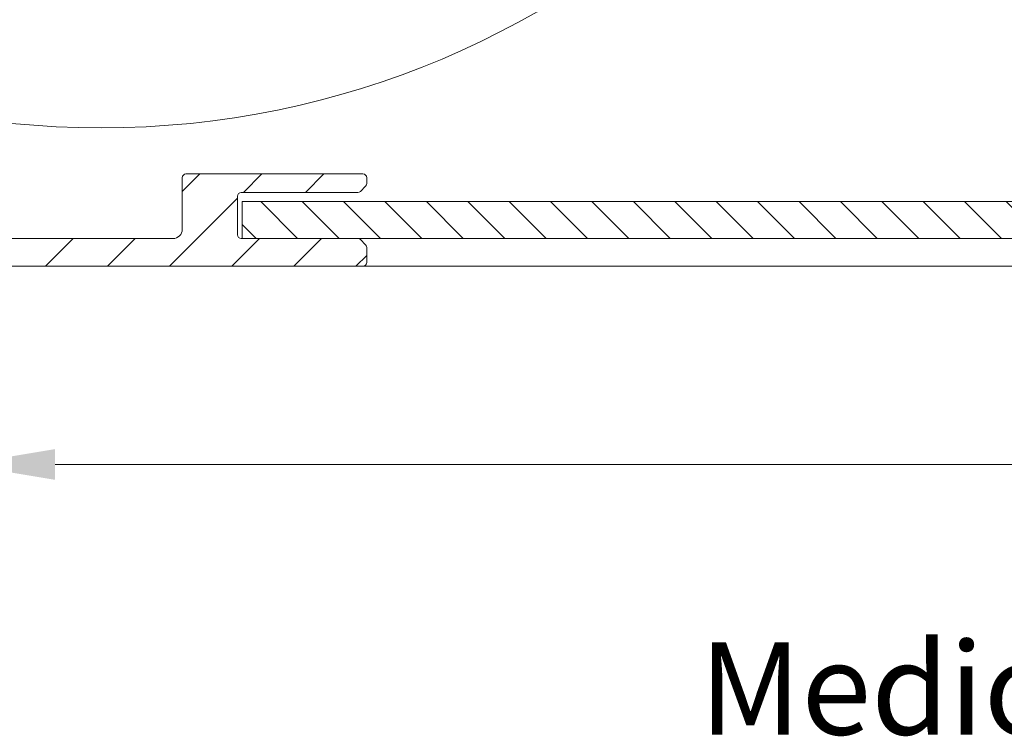
# Model space of a CAD drawing. Units: millimetres. Extents: x 3557 to 6177, y -181 to 2295.
# Drawn here: x 4170 to 4223, y 2085 to 2124 of the extents above; entities that cross this region are included whole.
import ezdxf

# ---------------------------------------------------------------- set-up
doc = ezdxf.new("R2010")
doc.units = ezdxf.units.MM
doc.layers.get('Defpoints').update_dxf_attribs({"lineweight": 9})
for name, color, linetype, lineweight in [('ALUMINIUM', 250, 'Continuous', 9), ('Bemating', 250, 'Continuous', 9), ('Duco Rooster', 5, 'Continuous', 9), ('KS-profiel', 252, 'Continuous', 9), ('Subtekst', 8, 'Continuous', 9)]:
    doc.layers.add(name, color=color, linetype=linetype, lineweight=lineweight)
doc.styles.get("Standard").update_dxf_attribs({"font": 'arial.ttf'})
doc.dimstyles.new('schaal 1-5', dxfattribs={"dimtxt": 5, "dimasz": 5, "dimexe": 1, "dimexo": 0, "dimgap": 1, "dimtad": 1, "dimdec": 0, "dimdsep": 46, "dimtxsty": 'Standard', "dimcen": 0, "dimclrt": 256, "dimadec": 1, "dimazin": 0, "dimtfac": 1, "dimtdec": 0, "dimtofl": 0, "dimtmove": 1, "dimatfit": 3, "dimfxl": 0, "dimtolj": 1, "dimtzin": 0, "dimlwd": -1, "dimlwe": -1, "dimarcsym": 0})

# ---------------------------------------------------------------- blocks, each defined once
blk = doc.blocks.new('*D204')
at = {"layer": 'Bemating', "color": 0, "transparency": 16777216}
for p, q in [((4301.662023096964, 2111.181108424426), (4301.662023096964, 2098.686507087593)), ((4166.462023096721, 2100.431108424375), (4166.462023096721, 2098.686507087593)), ((4171.462023096721, 2099.686507087593), (4296.662023096964, 2099.686507087593))]:
    blk.add_line(p, q, dxfattribs=at)
for points in [[(4171.462023096721, 2100.519840420927), (4171.462023096721, 2098.85317375426), (4166.462023096721, 2099.686507087593)], [(4296.662023096964, 2100.519840420927), (4296.662023096964, 2098.85317375426), (4301.662023096964, 2099.686507087593)]]:
    blk.add_solid(points, dxfattribs=at)
at = {"layer": 'Defpoints', "color": 0, "transparency": 16777216}
for p in [(4301.662023096964, 2111.181108424426), (4166.462023096721, 2100.431108424375), (4301.662023096964, 2099.686507087593)]:
    blk.add_point(p, dxfattribs=at)
at = {"layer": 'Bemating', "lineweight": -3, "transparency": 16777216, "insert": (4234.062023096842, 2103.241077346802), "char_height": 5, "attachment_point": 5}
blk.add_mtext('\\A1;135', dxfattribs=at)

msp = doc.modelspace()

# ---------------------------------------------------------------- hatches: boundary and pattern name
at = {"layer": 'ALUMINIUM'}
h = msp.add_hatch(dxfattribs=at)
h.set_pattern_fill('ANSI31', color=256, scale=0.75, style=0)
h.set_pattern_definition([(45, (-384.9775880452689, 100.4150010978342), (-1.683798022700466, 1.683798022700466), [])])
edge = h.paths.add_edge_path()
edge.add_arc((4161.462023096913, 2108.9311084228), 1.499999999981535, -42.39963479470521, 233.2436729672751, ccw=False)
edge.add_arc((4163.049825988716, 2107.48126370383), 0.6501552810013032, 137.6003652043589, 270.0000000000801)
edge.add_line((4163.049825988717, 2106.83110842283), (4163.382960368117, 2106.83110842283))
edge.add_arc((4163.382960368117, 2107.33110842283), 0.4999999999997726, 270, 320.2081805004013)
edge.add_arc((4161.462023097089, 2108.931108422892), 2.999999999885764, 320.2081804970469, 338.2132106983642)
edge.add_arc((4164.062023096917, 2107.891877938229), 0.199999999999868, 338.2132107018529, 360.0000000001954)
edge.add_line((4164.262023096917, 2107.891877938229), (4164.262023096916, 2109.970338907329))
edge.add_arc((4164.062023096804, 2109.970338907351), 0.2000000001116859, 359.9999999936165, 381.7867892919381)
edge.add_arc((4161.462023097003, 2108.931108424371), 2.999999999347646, 21.78678927156392, 23.96948229106361)
edge.add_arc((4164.386061400417, 2110.231108422829), 0.1999999999995729, 90, 203.9694823178711, ccw=False)
edge.add_line((4164.386061400417, 2110.43110842283), (4188.162023096917, 2110.43110842283))
edge.add_arc((4188.162023096917, 2110.631108422829), 0.1999999999998181, 270.0000000002605, 360)
edge.add_line((4188.362023096917, 2110.631108422829), (4188.362023096916, 2111.448265710329))
edge.add_arc((4188.162023096943, 2111.448265710267), 0.1999999999734428, 1.804315948815115e-08, 45.00000001805527)
edge.add_line((4188.303444453117, 2111.589687066529), (4188.020601740673, 2111.872529779048))
edge.add_arc((4187.879180384416, 2111.731108422829), 0.2000000000001302, 44.99999999221598, 89.99999999973946)
edge.add_line((4187.879180384417, 2111.93110842283), (4181.562023096917, 2111.93110842283))
edge.add_arc((4181.562023096917, 2112.131108422829), 0.2000000000002728, 180.0000000000651, 270, ccw=False)
edge.add_line((4181.362023096916, 2112.131108422829), (4181.362023096917, 2114.231108422829))
edge.add_arc((4181.562023096918, 2114.231108422829), 0.2000000000007276, 90.00000000026063, 180, ccw=False)
edge.add_line((4181.562023096917, 2114.43110842283), (4187.879180384434, 2114.43110842283))
edge.add_arc((4187.879180384434, 2114.631108422829), 0.1999999999995907, 270, 315.0000000017042)
edge.add_line((4188.020601740675, 2114.489687066596), (4188.303444453154, 2114.772529779091))
edge.add_arc((4188.162023096917, 2114.91395113533), 0.1999999999999695, 314.9999999997236, 359.9999999998046)
edge.add_line((4188.362023096917, 2114.91395113533), (4188.362023096917, 2115.23110842283))
edge.add_arc((4188.162023096917, 2115.231108422829), 0.2000000000007276, 0, 89.99999999973946)
edge.add_line((4188.162023096917, 2115.43110842283), (4178.562023096917, 2115.431108422829))
edge.add_arc((4178.562023096918, 2115.231108422829), 0.1999999999998181, 90.00000000026056, 180)
edge.add_line((4178.362023096917, 2115.231108422829), (4178.362023096917, 2112.43110842283))
edge.add_arc((4177.862023096917, 2112.43110842283), 0.5, -90, 0, ccw=False)
edge.add_line((4177.862023096917, 2111.93110842283), (4161.462023096917, 2111.93110842283))
edge.add_arc((4161.462023096917, 2108.93110842283), 2.999999999999773, 90, 120.0000000000038)
edge.add_arc((4159.862023096915, 2111.702389714934), 0.1999999999963032, 186.1453352686983, 300.0000000013335, ccw=False)
edge.add_arc((4158.271217414589, 2111.531108422847), 1.399999999983232, 6.145335266081189, 89.99999999884614)
edge.add_line((4158.271217414617, 2112.931108422829), (4157.562023096917, 2112.93110842283))
edge.add_arc((4157.562023096917, 2111.531108422831), 1.399999999999636, 90, 180.0000000000186)
edge.add_line((4156.162023096917, 2111.531108422829), (4156.162023096917, 2111.031108422829))
edge.add_arc((4156.662023096917, 2111.031108422829), 0.5, 180, 270)
edge.add_line((4156.662023096917, 2110.531108422829), (4157.162023096917, 2110.531108422829))
edge.add_arc((4157.162023096917, 2110.731108422829), 0.2000000000000455, 270.0000000002605, 360)
edge.add_line((4157.362023096917, 2110.731108422829), (4157.362023096917, 2111.531108422829))
edge.add_arc((4157.562023096918, 2111.53110842283), 0.2000000000007276, 90.00000000026063, 180.0000000000651, ccw=False)
edge.add_line((4157.562023096917, 2111.731108422829), (4158.362023096917, 2111.731108422829))
edge.add_arc((4158.362023096917, 2111.53110842283), 0.1999999999998181, -6.508571459562518e-11, 90, ccw=False)
edge.add_line((4158.562023096917, 2111.531108422829), (4158.562023096917, 2106.331108422829))
edge.add_arc((4158.362023096917, 2106.33110842283), 0.1999999999998181, -90, 0, ccw=False)
edge.add_line((4158.362023096917, 2106.131108422829), (4157.562023096917, 2106.131108422829))
edge.add_arc((4157.562023096918, 2106.33110842283), 0.2000000000000455, 180, 269.99999999973943, ccw=False)
edge.add_line((4157.362023096917, 2106.33110842283), (4157.362023096917, 2107.13110842283))
edge.add_arc((4157.162023096917, 2107.131108422829), 0.2000000000007276, 359.9999999999349, 449.9999999997394)
edge.add_line((4157.162023096917, 2107.33110842283), (4156.662023096917, 2107.33110842283))
edge.add_arc((4156.662023096917, 2106.83110842283), 0.5, 90, 180)
edge.add_line((4156.162023096917, 2106.83110842283), (4156.162023096917, 2106.33110842283))
edge.add_arc((4157.562023096917, 2106.33110842283), 1.399999999999636, 180, 270)
edge.add_line((4157.562023096917, 2104.93110842283), (4158.262023096917, 2104.93110842283))
edge.add_arc((4158.262023096917, 2104.731108422829), 0.2000000000000455, 0, 90, ccw=False)
edge.add_line((4158.462023096917, 2104.731108422829), (4158.462023096917, 2103.93110842283))
edge.add_arc((4160.462023096917, 2103.93110842283), 2, 180, 270)
edge.add_line((4160.462023096917, 2101.93110842283), (4161.002496953617, 2101.93110842283))
edge.add_arc((4161.002496953617, 2104.431108422828), 2.499999999999545, 270, 310.0000000000113)
edge.add_line((4162.609465977834, 2102.515997315032), (4163.194113804218, 2103.006575090429))
edge.add_arc((4162.712023096935, 2103.581108422799), 0.7500000000346384, 309.9999999995466, 489.9999999995354)
edge.add_line((4162.229932389652, 2104.155641755169), (4161.645284563318, 2103.66506397973))
edge.add_arc((4161.002496953598, 2104.431108422858), 1.000000000028363, 270.0000000010943, 310.00000000110634, ccw=False)
edge.add_line((4161.002496953617, 2103.43110842283), (4160.462023096917, 2103.43110842283))
edge.add_arc((4160.462023096917, 2103.93110842283), 0.5, 180, 270, ccw=False)
edge.add_line((4159.962023096917, 2103.93110842283), (4159.962023096917, 2106.27944237293))
edge.add_arc((4160.162023096917, 2106.279442372928), 0.1999999999998181, 149.9999999994871, 179.999999999544, ccw=False)
edge.add_line((4159.988818016161, 2106.379442372929), (4160.617925946118, 2107.469089271129))
edge.add_arc((4160.44472086534, 2107.569089271103), 0.2000000000048203, 330.0000000095523, 413.2436729791513)
edge = h.paths.add_edge_path()
edge.add_arc((4103.962023096999, 2213.580735287731), 2.999999999995438, 179.9999999997134, 185.7105931372093, ccw=False)
edge.add_line((4100.962023097003, 2213.580735287746), (4100.962023097003, 2214.731108424347))
edge.add_arc((4100.762023097002, 2214.731108424347), 0.2000000000007276, 0, 90)
edge.add_line((4100.762023097002, 2214.931108424346), (4099.662023097003, 2214.931108424346))
edge.add_arc((4099.662023097004, 2214.731108424347), 0.1999999999998181, 90.00000000026056, 180.0000000001303)
edge.add_line((4099.462023097003, 2214.731108424347), (4099.462023097003, 2213.679396015247))
edge.add_arc((4096.462023097091, 2213.679396015234), 2.999999999911779, -9.462322207751527, 2.518731889722403e-10, ccw=False)
edge.add_line((4099.421204868503, 2213.186199053346), (4098.989876464169, 2210.598228626885))
edge.add_arc((4098.792597679403, 2210.631108424346), 0.1999999999997591, 270, 350.5376777920601, ccw=False)
edge.add_line((4098.792597679403, 2210.431108424346), (4098.162023097003, 2210.431108424346))
edge.add_arc((4098.162023097004, 2210.631108424346), 0.1999999999998181, 180, 269.99999999973943, ccw=False)
edge.add_line((4097.962023097003, 2210.631108424346), (4097.962023097003, 2230.231108424347))
edge.add_arc((4098.162023097004, 2230.231108424347), 0.2000000000007276, 90.00000000026063, 180.0000000001303, ccw=False)
edge.add_line((4098.162023097003, 2230.431108424346), (4148.162023097003, 2230.431108424346))
edge.add_arc((4148.162023097002, 2230.231108424347), 0.1999999999998181, -1.3028511602897197e-10, 89.99999999973949, ccw=False)
edge.add_line((4148.362023097003, 2230.231108424347), (4148.362023097003, 2229.413951136847))
edge.add_arc((4148.162023097003, 2229.413951136846), 0.1999999999998181, -44.999999999907914, 1.3028511602897197e-10, ccw=False)
edge.add_line((4148.30344445324, 2229.272529780608), (4148.02060174076, 2228.989687068112))
edge.add_arc((4147.879180384518, 2229.131108424346), 0.200000000000291, 270.00000000026057, 315.0000000018424, ccw=False)
edge.add_line((4147.879180384519, 2228.931108424345), (4141.562023097002, 2228.931108424346))
edge.add_arc((4141.562023097002, 2228.731108424347), 0.2000000000002728, 90, 180)
edge.add_line((4141.362023097002, 2228.731108424347), (4141.362023097003, 2226.631108424346))
edge.add_arc((4141.562023097003, 2226.631108424346), 0.2000000000007276, 180, 269.9999999997394)
edge.add_line((4141.562023097003, 2226.431108424346), (4147.879180384603, 2226.431108424347))
edge.add_arc((4147.879180384603, 2226.231108424347), 0.2000000000007276, 45.00000000267153, 90, ccw=False)
edge.add_line((4148.020601740835, 2226.37252978059), (4148.303444453303, 2226.089687068146))
edge.add_arc((4148.162023097078, 2225.948265712004), 0.1999999999240825, -1.6545016023883363e-08, 44.99999998332652, ccw=False)
edge.add_line((4148.362023097003, 2225.948265711946), (4148.362023097002, 2225.631108424346))
edge.add_arc((4148.162023097002, 2225.631108424346), 0.1999999999998181, -90, 1.3028511602897197e-10, ccw=False)
edge.add_line((4148.162023097002, 2225.431108424346), (4138.562023097003, 2225.431108424346))
edge.add_arc((4138.562023097003, 2225.631108424346), 0.1999999999998181, 180, 269.99999999973943, ccw=False)
edge.add_line((4138.362023097003, 2225.631108424346), (4138.362023097003, 2228.731108424347))
edge.add_arc((4138.162023097002, 2228.731108424347), 0.2000000000007276, 359.9999999998697, 449.9999999997394)
edge.add_line((4138.162023097003, 2228.931108424346), (4125.200204288702, 2228.931108424346))
edge.add_arc((4125.200204288702, 2228.431108424347), 0.4999999999995453, 90, 221.0823331405702)
edge.add_arc((4122.562023097028, 2226.131108424408), 2.999999999974523, -1.172509200841887e-09, 41.08233313931942, ccw=False)
edge.add_line((4125.562023097003, 2226.131108424346), (4125.562023097003, 2225.931108424346))
edge.add_arc((4126.562023097003, 2225.931108424346), 1, 180, 315)
edge.add_line((4127.269129878189, 2225.22400164316), (4128.079790050003, 2226.034661814946))
edge.add_arc((4128.433343440603, 2225.681108424376), 0.49999999998883, 61.000000002423576, 135.0000000024688, ccw=False)
edge.add_line((4128.675748250703, 2226.118418277946), (4128.7824835787, 2226.059253919558))
edge.add_arc((4128.394635882509, 2225.359558153801), 0.8000000000360185, -44.999999998065505, 61.000000001937224, ccw=False)
edge.add_line((4128.960321307502, 2224.793872728846), (4128.329790049969, 2224.16334147138))
edge.add_arc((4126.562023097015, 2225.931108424333), 2.499999999982093, 224.7249131549248, 315.0000000000074, ccw=False)
edge.add_arc((4124.643690487703, 2224.031108424346), 0.1999999999997522, 44.72491315491163, 90)
edge.add_line((4124.643690487703, 2224.231108424347), (4123.587023097003, 2224.231108424347))
edge.add_arc((4123.587023097003, 2224.431108424347), 0.2000000000007276, 180.0000000001303, 270, ccw=False)
edge.add_line((4123.387023097002, 2224.431108424346), (4123.387023097003, 2224.774872825346))
edge.add_arc((4123.587023096999, 2224.774872825346), 0.1999999999961801, 127.08083558794121, 180, ccw=False)
edge.add_arc((4122.562023097003, 2226.13110842435), 1.500000000001965, 307.0808355879929, 592.9191644118716)
edge.add_arc((4121.537023097003, 2224.774872825345), 0.2000000000001141, 2.6062707547680475e-10, 52.91916441219291, ccw=False)
edge.add_line((4121.737023097003, 2224.774872825346), (4121.737023097003, 2224.431108424346))
edge.add_arc((4121.537023097002, 2224.431108424346), 0.2000000000007276, -89.99999999973937, 0, ccw=False)
edge.add_line((4121.537023097003, 2224.231108424347), (4120.337163550902, 2224.231108424347))
edge.add_arc((4120.337163550887, 2224.431108424373), 0.2000000000271029, 217.3831984220454, 270.0000000041688, ccw=False)
edge.add_arc((4122.562023097028, 2226.131108424313), 3.000000000000033, 138.9176668586961, 217.3831984170852, ccw=False)
edge.add_arc((4119.923841905403, 2228.431108424346), 0.5000000000002275, 318.9176668595376, 450)
edge.add_line((4119.923841905403, 2228.931108424346), (4099.662023097003, 2228.931108424346))
edge.add_arc((4099.662023097004, 2228.731108424347), 0.1999999999998181, 90.00000000026056, 180.0000000001303)
edge.add_line((4099.462023097003, 2228.731108424347), (4099.462023097003, 2216.631108424346))
edge.add_arc((4099.662023097004, 2216.631108424346), 0.2000000000007276, 180, 269.9999999997394)
edge.add_line((4099.662023097003, 2216.431108424346), (4101.444539865442, 2216.431108424346))
edge.add_arc((4101.444539865445, 2216.631108424348), 0.2000000000020918, 269.9999999992183, 363.3878160665193)
edge.add_arc((4104.638947599286, 2216.820209534095), 2.999999999955466, -37.38319841795101, 183.3878160674348, ccw=False)
edge.add_arc((4106.86380714538, 2215.120209534122), 0.1999999999995077, 270.0000000005211, 322.61680158069703, ccw=False)
edge.add_line((4106.863807145382, 2214.920209534122), (4105.663947599304, 2214.920209534122))
edge.add_arc((4105.663947599305, 2215.120209534123), 0.1999999999998181, 180, 269.99999999973943, ccw=False)
edge.add_line((4105.463947599304, 2215.120209534123), (4105.463947599304, 2215.463973935123))
edge.add_arc((4105.663947599302, 2215.463973935122), 0.1999999999979991, 127.080835587992, 179.9999999998697, ccw=False)
edge.add_arc((4104.638947599306, 2216.820209534126), 1.500000000001417, 307.0808355879652, 592.9191644118716)
edge.add_arc((4103.613947599305, 2215.463973935123), 0.1999999999999369, -1.3028511602897197e-10, 52.91916441182792, ccw=False)
edge.add_line((4103.813947599305, 2215.463973935122), (4103.813947599305, 2215.120209534122))
edge.add_arc((4103.613947599304, 2215.120209534123), 0.2000000000007276, -89.99999999973937, 0, ccw=False)
edge.add_line((4103.613947599305, 2214.920209534122), (4102.362023097003, 2214.920209534122))
edge.add_arc((4102.362023097003, 2214.720209534124), 0.1999999999998181, 90, 180)
edge.add_line((4102.162023097003, 2214.720209534124), (4102.162023097003, 2210.631108424346))
edge.add_arc((4101.962023097003, 2210.631108424346), 0.1999999999998181, -90, 0, ccw=False)
edge.add_line((4101.962023097003, 2210.431108424346), (4101.443020609502, 2210.431108424346))
edge.add_arc((4101.443020609476, 2210.63110842438), 0.2000000000334694, 185.7105931450181, 270.00000000755597, ccw=False)
edge.add_line((4101.244013171403, 2210.611207680546), (4100.976911526372, 2213.282224130684))
edge = h.paths.add_edge_path()
edge.add_arc((4161.012023096751, 2104.6811084244), 0.7499999999926182, 118.0714007099476, 299.0200049921186)
edge.add_line((4161.375859321822, 2104.025270638575), (4162.298186871679, 2104.536946210224))
edge.add_arc((4162.662023096723, 2103.881108424375), 0.7500000000003871, 90.00000000006952, 119.0200049894635, ccw=False)
edge.add_line((4162.662023096722, 2104.631108424375), (4164.262023096722, 2104.631108424375))
edge.add_arc((4164.262023096722, 2104.431108424375), 0.2000000000000455, 0, 90, ccw=False)
edge.add_line((4164.462023096722, 2104.431108424375), (4164.462023096722, 2095.946793849275))
edge.add_arc((4164.662023096696, 2095.94679384934), 0.1999999999734428, 180.000000018434, 225.0000000184698)
edge.add_line((4164.520601740523, 2095.805372493076), (4164.753444452959, 2095.572529780613))
edge.add_arc((4164.612023096772, 2095.431108424363), 0.1999999999737627, -44.99999998724161, 45.00000001266642, ccw=False)
edge.add_line((4164.753444453022, 2095.289687068176), (4164.520601740484, 2095.056844355713))
edge.add_arc((4164.662023096722, 2094.915422999477), 0.1999999999996479, 135.0000000001843, 180.0000000001303)
edge.add_line((4164.462023096722, 2094.915422999476), (4164.462023096722, 2090.631108424375))
edge.add_arc((4164.662023096722, 2090.631108424375), 0.1999999999998181, 179.9999999999349, 270)
edge.add_line((4164.662023096722, 2090.431108424375), (4166.262023096722, 2090.431108424375))
edge.add_arc((4166.262023096722, 2090.631108424375), 0.1999999999998181, 270, 360.0000000000651)
edge.add_line((4166.462023096722, 2090.631108424375), (4166.462023096722, 2110.231108424376))
edge.add_arc((4166.262023096722, 2110.231108424376), 0.1999999999998181, 359.9999999999349, 450)
edge.add_line((4166.262023096722, 2110.431108424375), (4164.662023096722, 2110.431108424375))
edge.add_arc((4164.662023096722, 2110.231108424376), 0.1999999999998181, 90, 180.0000000000651)
edge.add_line((4164.462023096722, 2110.231108424376), (4164.462023096722, 2106.331108424376))
edge.add_arc((4164.262023096722, 2106.331108424376), 0.1999999999998181, -90, 0, ccw=False)
edge.add_line((4164.262023096722, 2106.131108424375), (4162.662023096722, 2106.131108424375))
edge.add_arc((4162.662023096906, 2103.881108424392), 2.249999999984084, 90.00000000467834, 94.68241686697823)
edge.add_arc((4162.462023096722, 2106.322931513776), 0.2000000000001018, 180, 274.682416862423, ccw=False)
edge.add_line((4162.262023096722, 2106.322931513776), (4162.262023096722, 2109.381108424376))
edge.add_arc((4161.512023096722, 2109.381108424375), 0.75, 0, 180)
edge.add_line((4160.762023096722, 2109.381108424375), (4160.762023096722, 2105.517860606975))
edge.add_arc((4160.562023096722, 2105.517860606975), 0.2000000000007276, 299.02000498954874, 359.99999999993486, ccw=False)
edge.add_line((4129.362639041158, 2218.642520618481), (4131.005009692483, 2218.018560751168))
edge.add_line((4120.483948012658, 2195.272265043881), (4122.126318663983, 2194.648305176568))
edge = h.paths.add_edge_path()
edge.add_line((4129.415832313412, 2218.622311741105), (4131.005009692451, 2218.018560751179))
edge.add_line((4131.005009692451, 2218.018560751179), (4132.324747286807, 2221.492339123763))
edge.add_arc((4129.520316617882, 2222.557782047158), 2.999999999971187, 339.1975067665476, 385.0000000002714)
edge.add_line((4132.239239978959, 2223.82563683238), (4130.518566938025, 2227.515632076726))
edge.add_arc((4130.337305380617, 2227.431108424381), 0.1999999999997082, 24.99999999922685, 90)
edge.add_line((4130.337305380617, 2227.631108424381), (4127.437759028358, 2227.631108424381))
edge.add_arc((4127.437759028347, 2227.131108424377), 0.500000000004018, 89.99999999864514, 134.9999999987104)
edge.add_line((4127.084205637759, 2227.48466181498), (4125.908469706465, 2226.308925883674))
edge.add_arc((4126.26202309706, 2225.955372493081), 0.5000000000008185, 135.0000000000737, 180)
edge.add_line((4125.762023097059, 2225.955372493081), (4125.762023097058, 2225.831108424381))
edge.add_arc((4126.562023097043, 2225.831108424345), 0.7999999999858405, 179.9999999974271, 314.9999999975128)
edge.add_line((4127.127708521958, 2225.26542299938), (4127.938368693728, 2226.07608317121))
edge.add_arc((4128.433343440559, 2225.581108424381), 0.7000000000001636, 90, 135.0000000000263, ccw=False)
edge.add_line((4128.433343440559, 2226.28110842438), (4128.899957178659, 2226.28110842438))
edge.add_arc((4128.899957178595, 2225.78110842436), 0.500000000020501, 24.999999992647986, 89.9999999927046, ccw=False)
edge.add_line((4129.353111072159, 2225.992417555181), (4130.395012716469, 2223.758052268402))
edge.add_arc((4127.676089355406, 2222.49019748313), 2.999999999978593, -20.802493232453685, 25.000000001262322, ccw=False)
edge.add_line((4130.480520024358, 2221.424754559781), (4129.415832313412, 2218.622311741106))
edge = h.paths.add_edge_path()
edge.add_line((4122.126318663991, 2194.648305176564), (4120.537141284937, 2195.252056166496))
edge.add_line((4120.537141284937, 2195.252056166496), (4118.105440606497, 2188.851397989087))
edge.add_arc((4120.16202309706, 2188.070073178579), 2.200000000001588, 159.1975067662877, 179.9999999999645)
edge.add_line((4117.962023097059, 2188.07007317858), (4117.962023097059, 2102.131108424381))
edge.add_arc((4118.162023097058, 2102.131108424381), 0.1999999999999318, 180, 270)
edge.add_line((4118.162023097058, 2101.93110842438), (4119.462023097059, 2101.93110842438))
edge.add_arc((4119.462023097058, 2102.131108424381), 0.2000000000003865, 270.0000000002605, 359.9999999998697)
edge.add_line((4119.662023097058, 2102.131108424381), (4119.662023097058, 2106.131108424381))
edge.add_arc((4120.162023097059, 2106.131108424379), 0.5000000000007276, 53.130102354046585, 179.9999999998437, ccw=False)
edge.add_arc((4122.262023097102, 2108.931108424347), 2.999999999999485, 233.1301023531641, 311.0144996646536)
edge.add_arc((4124.362023097058, 2106.51656913078), 0.200000000000309, 1.3028511602897197e-10, 131.0144996655079, ccw=False)
edge.add_line((4124.562023097059, 2106.516569130781), (4124.562023097059, 2106.331108424381))
edge.add_arc((4125.962023097059, 2106.331108424381), 1.39999999999975, 180, 270)
edge.add_line((4125.962023097059, 2104.93110842438), (4126.662023097058, 2104.93110842438))
edge.add_arc((4126.662023097059, 2106.331108424381), 1.400000000000091, 269.9999999999628, 359.9999999999814)
edge.add_line((4128.062023097059, 2106.331108424381), (4128.062023097059, 2106.831108424381))
edge.add_arc((4127.562023097059, 2106.831108424381), 0.4999999999999999, 0, 90)
edge.add_line((4127.562023097059, 2107.331108424381), (4127.262023097059, 2107.331108424381))
edge.add_arc((4127.262023097058, 2107.131108424381), 0.1999999999992497, 89.99999999973946, 180.0000000001303)
edge.add_line((4127.062023097059, 2107.131108424381), (4127.062023097058, 2106.331108424381))
edge.add_arc((4126.862023097057, 2106.331108424381), 0.2000000000002728, 270.00000000026057, 359.9999999998697, ccw=False)
edge.add_line((4126.862023097058, 2106.131108424381), (4126.062023097059, 2106.131108424381))
edge.add_arc((4126.062023097058, 2106.331108424381), 0.2000000000000455, 180.0000000000651, 270.00000000026057, ccw=False)
edge.add_line((4125.862023097058, 2106.331108424381), (4125.862023097059, 2111.53110842438))
edge.add_arc((4126.06202309706, 2111.53110842438), 0.2000000000002728, 90.00000000026063, 179.9999999999349, ccw=False)
edge.add_line((4126.062023097059, 2111.731108424381), (4126.862023097058, 2111.731108424381))
edge.add_arc((4126.862023097058, 2111.53110842438), 0.2000000000005002, 1.3028511602897197e-10, 90, ccw=False)
edge.add_line((4127.062023097059, 2111.53110842438), (4127.062023097058, 2110.73110842438))
edge.add_arc((4127.262023097059, 2110.731108424381), 0.2000000000006139, 180.0000000001954, 270)
edge.add_line((4127.262023097059, 2110.53110842438), (4127.562023097059, 2110.53110842438))
edge.add_arc((4127.562023097059, 2111.03110842438), 0.4999999999999999, 270, 360)
edge.add_line((4128.062023097059, 2111.03110842438), (4128.062023097059, 2111.53110842438))
edge.add_arc((4126.662023097059, 2111.53110842438), 1.399999999999977, 0, 90.00000000003722)
edge.add_line((4126.662023097058, 2112.93110842438), (4125.962023097059, 2112.93110842438))
edge.add_arc((4125.962023097059, 2111.53110842438), 1.39999999999975, 90, 180.0000000000186)
edge.add_line((4124.562023097059, 2111.53110842438), (4124.562023097059, 2111.28997714138))
edge.add_arc((4124.36202309705, 2111.289977141356), 0.2000000000088999, -114.06620518994049, 7.295398063433822e-09, ccw=False)
edge.add_arc((4124.076568716717, 2110.650824736359), 0.5000000000369781, 65.93379479938528, 144.9999999965486)
edge.add_line((4123.666992694559, 2110.937612954581), (4123.372749089914, 2110.517389537156))
edge.add_arc((4123.782325112074, 2110.230601318995), 0.5000000000038539, 145.0000000024305, 220.5224878165557)
edge.add_arc((4122.262023097047, 2108.931108424382), 1.500000000007825, -230.522487813942, 40.52248781377972, ccw=False)
edge.add_arc((4120.990472458795, 2110.474856776333), 0.4999999999404612, 309.4775121861596, 385.0000000002558)
edge.add_line((4121.443626352258, 2110.68616590718), (4121.226823999777, 2111.151100052451))
edge.add_arc((4120.773670106243, 2110.939790921635), 0.499999999990287, 24.99999999358204, 126.5369590263663)
edge.add_arc((4122.262023097323, 2108.931108423834), 3.000000000596004, 126.5369590306367, 126.8698976436068)
edge.add_arc((4120.162023097058, 2111.731108424381), 0.500000000000091, 180.0000000000261, 306.86989764585445, ccw=False)
edge.add_line((4119.662023097058, 2111.731108424381), (4119.662023097058, 2179.383560583781))
edge.add_arc((4120.162023097064, 2179.383560583796), 0.5000000000056952, 46.70819240844111, 180.0000000017196, ccw=False)
edge.add_arc((4122.562023097036, 2181.931108424343), 2.999999999957529, 226.7081924065072, 318.4630409670179)
edge.add_arc((4124.433343440554, 2180.273350851085), 0.5000000000057566, 318.4630409671316, 419.9999999997729)
edge.add_line((4124.683343440559, 2180.706363552981), (4124.239074080158, 2180.962862587773))
edge.add_arc((4123.989074080134, 2180.529849885926), 0.4999999999731353, 59.99999999497328, 135.5224878090632)
edge.add_arc((4122.562023097074, 2181.931108424345), 1.499999999964307, 44.47751218606959, 315.522487813942, ccw=False)
edge.add_arc((4123.989074080163, 2183.332366962777), 0.50000000000154, 224.4775121851812, 299.9999999992985)
edge.add_line((4124.239074080158, 2182.899354260881), (4124.501466511158, 2183.050846601524))
edge.add_arc((4124.401466511142, 2183.224051682282), 0.2000000000090205, 300.000000004032, 382.0000000038904)
edge.add_line((4124.586903282058, 2183.298973000981), (4123.632664862072, 2185.660795969265))
edge.add_arc((4123.447228091184, 2185.585874650617), 0.1999999999634871, 21.99999999290451, 157.9349229511395)
edge.add_arc((4121.362023097076, 2186.431108424384), 2.049999999985489, 89.37574762646688, 337.93492295756334, ccw=False)
edge.add_arc((4121.386536945456, 2188.680974880652), 0.1999999999711184, 269.375747627264, 409.1975067668332)
edge.add_line((4121.517227654259, 2188.832368204881), (4120.418029843936, 2189.781253776131))
edge.add_arc((4120.548720552809, 2189.93264710042), 0.2000000000623435, 159.1975067628961, 229.1975067628836, ccw=False)
edge.add_line((4120.361758508158, 2190.003676628681), (4122.126318663991, 2194.648305176564))
at = {"layer": 'KS-profiel'}
h = msp.add_hatch(dxfattribs=at)
h.set_pattern_fill('ANSI31', color=256, scale=0.5, angle=90, style=0)
h.set_pattern_definition([(135, (2902.070278387008, 2527.884177443108), (-1.122532015133644, -1.122532015133644), [])])
h.paths.add_polyline_path([(4261.612023096965, 2111.931108424425), (4261.612023096965, 2113.931108424425), (4181.612023096965, 2113.931108424425), (4181.612023096965, 2111.931108424425)])

# ---------------------------------------------------------------- linework, layer by layer
at = {"layer": 'ALUMINIUM'}
for points in [[(4164.386061400417, 2110.43110842283), (4188.162023096917, 2110.43110842283, 0.414213562373095), (4188.362023096917, 2110.631108422829), (4188.362023096916, 2111.448265710329, 0.1989123673797816), (4188.303444453117, 2111.589687066529), (4188.020601740673, 2111.872529779048, 0.1989123674141303), (4187.879180384417, 2111.93110842283), (4181.562023096917, 2111.931108422829, -0.414213562373095), (4181.362023096916, 2112.131108422829), (4181.362023096917, 2114.231108422829, -0.414213562373095), (4181.562023096917, 2114.43110842283), (4187.879180384434, 2114.43110842283, 0.1989123673873462), (4188.020601740675, 2114.489687066596), (4188.303444453154, 2114.772529779092, 0.198912367379649), (4188.362023096917, 2114.91395113533), (4188.362023096917, 2115.231108422829, 0.414213562373095), (4188.162023096917, 2115.43110842283), (4178.562023096917, 2115.431108422829, 0.414213562373095), (4178.362023096917, 2115.231108422829), (4178.362023096917, 2112.43110842283, -0.414213562373095), (4177.862023096917, 2111.93110842283), (4161.462023096917, 2111.93110842283, 0.1316524975874127)], [(4188.020601740654, 2111.872529779066, 0.1989123673796998), (4187.879180384417, 2111.93110842283)]]:
    msp.add_lwpolyline(points, format="xyb", dxfattribs=at)
at = {"layer": 'Duco Rooster'}
msp.add_lwpolyline([(4166.462023096722, 2110.43110842283), (4314.162023096965, 2110.431108424425), (4314.162023096965, 2230.431108424347), (4097.962023097003, 2230.431108424347), (4097.962023097002, 2101.93110842438), (4129.800816438077, 2101.93110842438)], dxfattribs=at)
at = {"layer": 'KS-profiel'}
msp.add_lwpolyline([(4261.612023096965, 2111.931108424425), (4261.612023096965, 2113.931108424425), (4181.612023096965, 2113.931108424425), (4181.612023096965, 2111.931108424425)], close=True, dxfattribs=at)
at = {"layer": 'KS-profiel', "color": 1}
msp.add_circle((4173.962023096964, 2165.431108424426), 47.5, dxfattribs=at)

# ---------------------------------------------------------------- texts
at = {"layer": 'Subtekst'}
msp.add_text('Medio', height=5, dxfattribs=at).set_placement((4206.400434595244, 2085.041510536218))

# ---------------------------------------------------------------- dimensions: what is measured, and where the dimension line sits
at = {"layer": 'Bemating', "lineweight": -3}
dim = msp.add_linear_dim(base=(4301.662023096964, 2099.686507087593), p1=(4166.462023096721, 2100.431108424375), p2=(4301.662023096964, 2111.181108424426), dimstyle='schaal 1-5', dxfattribs=at)
dim.commit()
dim.dimension.update_dxf_attribs({"geometry": '*D204', "text_midpoint": (4234.062023096842, 2103.241077346802)})

doc.saveas('drawing.dxf')
